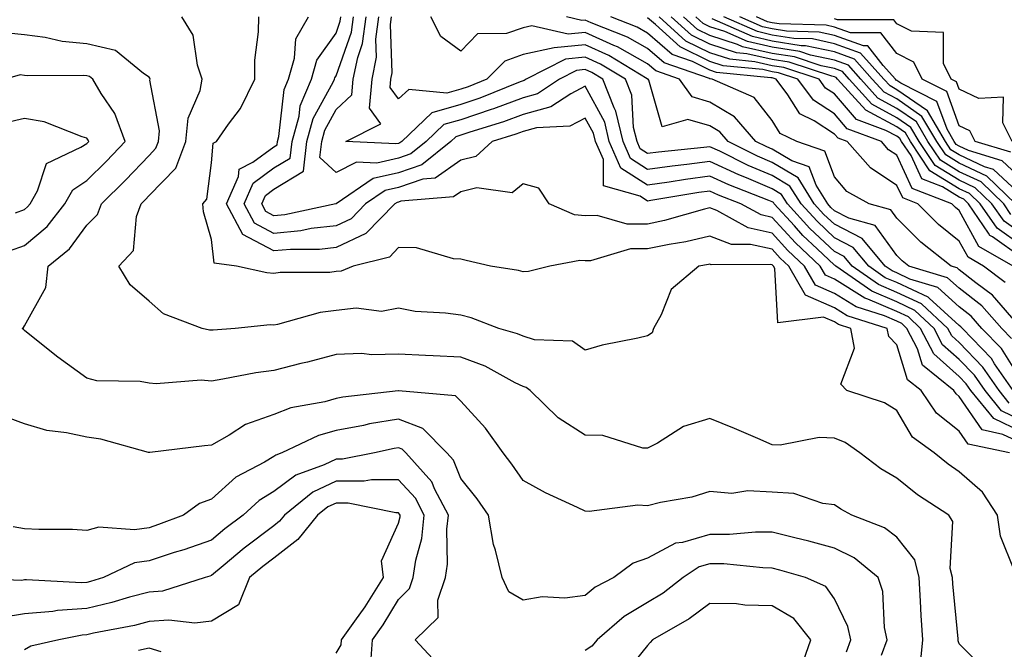
# Model space of a CAD drawing. Units: inches. Extents: x 1037123 to 1039763, y 7223978 to 7226618.
# Drawn here: x 1037667 to 1037825, y 7224800 to 7224901 of the extents above; entities that cross this region are included whole.
import ezdxf

# ---------------------------------------------------------------- set-up
doc = ezdxf.new("R2010")
doc.units = ezdxf.units.IN
doc.header["$MEASUREMENT"] = 0
doc.layers.add('Contour_10377223', color=7, linetype='Continuous', true_color=0x8e85d1)

msp = doc.modelspace()

# ---------------------------------------------------------------- linework, layer by layer
at = {"layer": 'Contour_10377223'}
for points in [[(1037826.84, 7224813.13, 2805), (1037824.67, 7224818.54, 2805), (1037824.2, 7224821.92, 2805), (1037821.78, 7224825.65, 2805), (1037818.05, 7224828.89, 2805), (1037816.25, 7224830.12, 2805), (1037814.05, 7224831.92, 2805), (1037810.57, 7224834.44, 2805), (1037808.05, 7224838.72, 2805), (1037806.08, 7224839.95, 2805), (1037800, 7224841.92, 2805), (1037799.07, 7224842.94, 2805), (1037801.23, 7224848.74, 2805), (1037800.67, 7224851.92, 2805), (1037798.67, 7224852.55, 2805), (1037798.05, 7224852.94, 2805), (1037796.27, 7224853.7, 2805), (1037788.95, 7224852.82, 2805), (1037788.46, 7224861.51, 2805), (1037788.23, 7224861.92, 2805), (1037788.13, 7224862, 2805), (1037788.05, 7224862.1, 2805), (1037787.82, 7224862.15, 2805), (1037778.26, 7224862.13, 2805), (1037778.05, 7224862.21, 2805), (1037777.82, 7224862.15, 2805), (1037776.29, 7224861.92, 2805), (1037771.84, 7224858.13, 2805), (1037770.22, 7224854.09, 2805), (1037769.01, 7224851.92, 2805), (1037768.75, 7224851.22, 2805), (1037768.05, 7224850.73, 2805), (1037766.47, 7224850.34, 2805), (1037760.75, 7224849.22, 2805), (1037758.05, 7224848.44, 2805), (1037756, 7224849.87, 2805), (1037749.87, 7224850.1, 2805), (1037748.05, 7224850.67, 2805), (1037747.19, 7224851.06, 2805), (1037744.16, 7224851.92, 2805), (1037739.75, 7224853.62, 2805), (1037738.05, 7224854.03, 2805), (1037735.59, 7224854.38, 2805), (1037730.76, 7224854.63, 2805), (1037728.05, 7224855.16, 2805), (1037725.34, 7224854.63, 2805), (1037721.27, 7224855.14, 2805), (1037718.05, 7224854.77, 2805), (1037715.51, 7224854.46, 2805), (1037708.67, 7224852.55, 2805), (1037708.05, 7224852.45, 2805), (1037707.48, 7224852.49, 2805), (1037701.86, 7224851.92, 2805), (1037698.32, 7224851.65, 2805), (1037698.05, 7224851.61, 2805), (1037697.76, 7224851.63, 2805), (1037696.55, 7224851.92, 2805), (1037690.37, 7224854.24, 2805), (1037688.05, 7224856.26, 2805), (1037685.02, 7224858.89, 2805), (1037683.17, 7224861.92, 2805), (1037685.57, 7224864.4, 2805), (1037686.02, 7224869.89, 2805), (1037686.76, 7224871.92, 2805), (1037687.42, 7224872.55, 2805), (1037688.05, 7224873.23, 2805), (1037692.33, 7224877.64, 2805), (1037693.95, 7224881.92, 2805), (1037694.3, 7224885.67, 2805), (1037696.23, 7224890.1, 2805), (1037696.57, 7224891.92, 2805), (1037695.8, 7224894.17, 2805), (1037695.1, 7224898.97, 2805), (1037693.32, 7224901.92, 2805)], [(1037826.12, 7224831.92, 2804), (1037819.46, 7224833.33, 2804), (1037818.05, 7224835.4, 2804), (1037814.42, 7224838.29, 2804), (1037811.92, 7224841.92, 2804), (1037809.77, 7224843.64, 2804), (1037808.05, 7224849.26, 2804), (1037806.74, 7224850.61, 2804), (1037806.51, 7224851.92, 2804), (1037800.08, 7224853.95, 2804), (1037798.05, 7224855.22, 2804), (1037793.36, 7224857.23, 2804), (1037790.73, 7224861.92, 2804), (1037789.34, 7224863.21, 2804), (1037788.05, 7224864.65, 2804), (1037784.57, 7224865.4, 2804), (1037781.53, 7224865.4, 2804), (1037778.05, 7224866.72, 2804), (1037774.16, 7224865.81, 2804), (1037771.53, 7224865.4, 2804), (1037768.05, 7224864.67, 2804), (1037765.3, 7224864.67, 2804), (1037758.87, 7224862.74, 2804), (1037758.05, 7224862.74, 2804), (1037757.15, 7224862.82, 2804), (1037752.37, 7224861.92, 2804), (1037748.91, 7224861.06, 2804), (1037748.05, 7224861, 2804), (1037747.35, 7224861.22, 2804), (1037742.84, 7224861.92, 2804), (1037738.95, 7224862.82, 2804), (1037738.05, 7224863.05, 2804), (1037736.9, 7224863.07, 2804), (1037730.98, 7224864.85, 2804), (1037728.05, 7224864.89, 2804), (1037726.6, 7224863.37, 2804), (1037720.82, 7224861.92, 2804), (1037718.85, 7224861.12, 2804), (1037718.05, 7224861.02, 2804), (1037717.03, 7224860.9, 2804), (1037709.07, 7224860.9, 2804), (1037708.05, 7224860.73, 2804), (1037706.94, 7224860.81, 2804), (1037702.05, 7224861.92, 2804), (1037698.5, 7224862.37, 2804), (1037698.05, 7224866.18, 2804), (1037696.76, 7224870.63, 2804), (1037696.66, 7224871.92, 2804), (1037697.33, 7224872.64, 2804), (1037698.05, 7224878.5, 2804), (1037698.32, 7224881.65, 2804), (1037698.87, 7224881.92, 2804), (1037700.8, 7224884.67, 2804), (1037702.74, 7224887.23, 2804), (1037705.02, 7224891.92, 2804), (1037705.02, 7224894.95, 2804), (1037705.63, 7224899.5, 2804), (1037705.65, 7224901.92, 2804)], [(1037828.05, 7224833.48, 2803), (1037825.06, 7224834.91, 2803), (1037821.74, 7224835.61, 2803), (1037818.05, 7224841, 2803), (1037817.54, 7224841.41, 2803), (1037817.19, 7224841.92, 2803), (1037812.13, 7224846, 2803), (1037811.33, 7224848.64, 2803), (1037809.65, 7224851.92, 2803), (1037808.83, 7224852.7, 2803), (1037808.05, 7224853.05, 2803), (1037806.06, 7224853.91, 2803), (1037801.49, 7224855.36, 2803), (1037798.05, 7224857.51, 2803), (1037794.96, 7224858.83, 2803), (1037793.23, 7224861.92, 2803), (1037790.55, 7224864.42, 2803), (1037788.05, 7224867.19, 2803), (1037784.16, 7224868.03, 2803), (1037779.14, 7224870.83, 2803), (1037778.05, 7224871.26, 2803), (1037777.17, 7224871.04, 2803), (1037770.76, 7224869.21, 2803), (1037768.05, 7224868.64, 2803), (1037764.75, 7224868.62, 2803), (1037759.96, 7224870.01, 2803), (1037758.05, 7224869.99, 2803), (1037756.29, 7224870.16, 2803), (1037752.25, 7224871.92, 2803), (1037750.57, 7224874.44, 2803), (1037748.05, 7224875.1, 2803), (1037746.29, 7224873.68, 2803), (1037740.63, 7224874.5, 2803), (1037738.05, 7224873.85, 2803), (1037736.92, 7224873.05, 2803), (1037728.46, 7224872.33, 2803), (1037728.05, 7224872.19, 2803), (1037727.84, 7224872.13, 2803), (1037727.5, 7224871.92, 2803), (1037722.85, 7224867.12, 2803), (1037718.05, 7224864.91, 2803), (1037715.37, 7224864.6, 2803), (1037710.73, 7224864.6, 2803), (1037708.05, 7224864.34, 2803), (1037703.11, 7224866.98, 2803), (1037700.49, 7224871.92, 2803), (1037702.42, 7224876.3, 2803), (1037702.52, 7224877.45, 2803), (1037704.71, 7224878.58, 2803), (1037708.05, 7224881.08, 2803), (1037708.58, 7224881.39, 2803), (1037708.64, 7224881.92, 2803), (1037708.85, 7224882.72, 2803), (1037709.71, 7224890.26, 2803), (1037710.41, 7224891.92, 2803), (1037711.39, 7224895.26, 2803), (1037711.6, 7224898.37, 2803), (1037713.62, 7224901.92, 2803)], [(1037828.05, 7224835.32, 2802), (1037823.58, 7224837.45, 2802), (1037819.92, 7224841.92, 2802), (1037819.16, 7224843.03, 2802), (1037818.05, 7224844.19, 2802), (1037813.95, 7224847.82, 2802), (1037811.84, 7224851.92, 2802), (1037809.89, 7224853.76, 2802), (1037808.05, 7224854.62, 2802), (1037803.36, 7224856.61, 2802), (1037802.89, 7224856.76, 2802), (1037798.05, 7224859.79, 2802), (1037796.57, 7224860.44, 2802), (1037795.73, 7224861.92, 2802), (1037791.76, 7224865.63, 2802), (1037788.05, 7224869.73, 2802), (1037786.25, 7224870.12, 2802), (1037783.03, 7224871.92, 2802), (1037779.44, 7224873.31, 2802), (1037778.05, 7224873.95, 2802), (1037776.25, 7224873.72, 2802), (1037768.56, 7224872.43, 2802), (1037768.05, 7224872.35, 2802), (1037766.84, 7224873.13, 2802), (1037760.94, 7224874.81, 2802), (1037760.94, 7224879.03, 2802), (1037759.67, 7224881.92, 2802), (1037759.36, 7224883.23, 2802), (1037758.05, 7224885.65, 2802), (1037755.59, 7224884.38, 2802), (1037750.24, 7224884.11, 2802), (1037748.05, 7224883.5, 2802), (1037746.9, 7224883.07, 2802), (1037743.11, 7224881.92, 2802), (1037740.47, 7224879.5, 2802), (1037738.05, 7224878.89, 2802), (1037733.97, 7224876, 2802), (1037731.98, 7224875.85, 2802), (1037728.05, 7224874.54, 2802), (1037725.92, 7224874.05, 2802), (1037722.8, 7224871.92, 2802), (1037720.45, 7224869.52, 2802), (1037718.05, 7224868.4, 2802), (1037714.07, 7224867.94, 2802), (1037712.39, 7224867.58, 2802), (1037708.05, 7224867.17, 2802), (1037704.94, 7224868.81, 2802), (1037703.3, 7224871.92, 2802), (1037704.77, 7224875.2, 2802), (1037708.05, 7224877.66, 2802), (1037710.71, 7224879.26, 2802), (1037711, 7224881.92, 2802), (1037712.11, 7224885.98, 2802), (1037712.31, 7224887.66, 2802), (1037714.09, 7224891.92, 2802), (1037714.98, 7224894.99, 2802), (1037718.05, 7224899.32, 2802), (1037718.73, 7224901.24, 2802), (1037718.81, 7224901.92, 2802)], [(1037828.05, 7224837.15, 2801), (1037824.83, 7224838.7, 2801), (1037822.19, 7224841.92, 2801), (1037820.51, 7224844.38, 2801), (1037818.05, 7224846.92, 2801), (1037815.39, 7224849.26, 2801), (1037814.03, 7224851.92, 2801), (1037810.94, 7224854.81, 2801), (1037808.05, 7224856.16, 2801), (1037804.01, 7224857.88, 2801), (1037798.25, 7224861.92, 2801), (1037798.15, 7224862.02, 2801), (1037798.05, 7224862.08, 2801), (1037795.28, 7224864.69, 2801), (1037792.97, 7224866.84, 2801), (1037791.62, 7224868.35, 2801), (1037788.36, 7224871.92, 2801), (1037788.25, 7224872.12, 2801), (1037788.05, 7224872.23, 2801), (1037787.52, 7224872.45, 2801), (1037781.06, 7224874.93, 2801), (1037778.05, 7224876.33, 2801), (1037774.14, 7224875.83, 2801), (1037771.51, 7224875.38, 2801), (1037768.05, 7224874.89, 2801), (1037763.77, 7224877.64, 2801), (1037761.9, 7224881.92, 2801), (1037761.16, 7224885.03, 2801), (1037758.05, 7224890.79, 2801), (1037755.71, 7224889.58, 2801), (1037752.52, 7224887.45, 2801), (1037748.05, 7224886.22, 2801), (1037744.91, 7224885.06, 2801), (1037739.53, 7224883.4, 2801), (1037738.05, 7224882.92, 2801), (1037737.29, 7224882.68, 2801), (1037736.47, 7224881.92, 2801), (1037731.82, 7224878.15, 2801), (1037728.05, 7224876.9, 2801), (1037724.01, 7224875.96, 2801), (1037718.09, 7224871.92, 2801), (1037718.07, 7224871.9, 2801), (1037718.05, 7224871.9, 2801), (1037718.01, 7224871.88, 2801), (1037709.81, 7224870.16, 2801), (1037708.05, 7224869.99, 2801), (1037706.8, 7224870.67, 2801), (1037706.14, 7224871.92, 2801), (1037706.72, 7224873.25, 2801), (1037708.05, 7224874.24, 2801), (1037712.84, 7224877.13, 2801), (1037713.38, 7224881.92, 2801), (1037714.38, 7224885.59, 2801), (1037717.56, 7224891.43, 2801), (1037717.78, 7224891.92, 2801), (1037717.84, 7224892.13, 2801), (1037718.05, 7224892.45, 2801), (1037720.53, 7224899.44, 2801), (1037720.86, 7224901.92, 2801)], [(1037826.06, 7224839.93, 2800), (1037824.44, 7224841.92, 2800), (1037821.84, 7224845.71, 2800), (1037818.05, 7224849.63, 2800), (1037816.84, 7224850.71, 2800), (1037816.21, 7224851.92, 2800), (1037812, 7224855.87, 2800), (1037808.05, 7224857.7, 2800), (1037805.1, 7224858.97, 2800), (1037800.88, 7224861.92, 2800), (1037799.59, 7224863.46, 2800), (1037798.05, 7224864.26, 2800), (1037794.1, 7224867.97, 2800), (1037790.51, 7224871.92, 2800), (1037789.55, 7224873.42, 2800), (1037788.05, 7224874.34, 2800), (1037783.91, 7224876.06, 2800), (1037782.68, 7224876.55, 2800), (1037778.05, 7224878.72, 2800), (1037774.36, 7224878.23, 2800), (1037772, 7224877.97, 2800), (1037768.05, 7224877.43, 2800), (1037765.32, 7224879.19, 2800), (1037764.12, 7224881.92, 2800), (1037762.93, 7224886.8, 2800), (1037762.68, 7224887.29, 2800), (1037760.86, 7224891.92, 2800), (1037759.1, 7224892.97, 2800), (1037758.05, 7224893.46, 2800), (1037756.64, 7224893.33, 2800), (1037753.89, 7224891.92, 2800), (1037750.39, 7224889.58, 2800), (1037748.05, 7224888.93, 2800), (1037743.3, 7224887.17, 2800), (1037742.95, 7224887.02, 2800), (1037738.05, 7224885.38, 2800), (1037735.35, 7224884.62, 2800), (1037732.52, 7224881.92, 2800), (1037730.06, 7224879.91, 2800), (1037728.05, 7224879.24, 2800), (1037724.57, 7224878.44, 2800), (1037721.35, 7224878.62, 2800), (1037718.05, 7224876.96, 2800), (1037715.45, 7224879.32, 2800), (1037715.75, 7224881.92, 2800), (1037716.23, 7224883.74, 2800), (1037718.05, 7224887.06, 2800), (1037720.59, 7224889.38, 2800), (1037720.82, 7224891.92, 2800), (1037721.53, 7224895.4, 2800), (1037722.31, 7224897.66, 2800), (1037722.89, 7224901.92, 2800)], [(1037826.68, 7224841.92, 2799), (1037823.73, 7224846.24, 2799), (1037823.21, 7224847.08, 2799), (1037818.56, 7224851.92, 2799), (1037818.32, 7224852.19, 2799), (1037818.05, 7224852.39, 2799), (1037813.21, 7224856.76, 2799), (1037813.05, 7224856.92, 2799), (1037808.05, 7224859.26, 2799), (1037806.17, 7224860.05, 2799), (1037803.52, 7224861.92, 2799), (1037801.04, 7224864.91, 2799), (1037798.05, 7224866.43, 2799), (1037795.24, 7224869.11, 2799), (1037792.66, 7224871.92, 2799), (1037790.88, 7224874.75, 2799), (1037788.05, 7224876.45, 2799), (1037784.18, 7224878.05, 2799), (1037779.61, 7224880.36, 2799), (1037778.05, 7224881.08, 2799), (1037777.09, 7224880.96, 2799), (1037769.77, 7224880.2, 2799), (1037768.05, 7224879.97, 2799), (1037766.86, 7224880.73, 2799), (1037766.35, 7224881.92, 2799), (1037765.8, 7224884.17, 2799), (1037765.49, 7224889.36, 2799), (1037764.48, 7224891.92, 2799), (1037760.47, 7224894.34, 2799), (1037758.05, 7224895.46, 2799), (1037754.85, 7224895.12, 2799), (1037748.58, 7224891.92, 2799), (1037748.26, 7224891.71, 2799), (1037748.05, 7224891.65, 2799), (1037747.62, 7224891.49, 2799), (1037741.1, 7224888.87, 2799), (1037738.05, 7224887.84, 2799), (1037733.44, 7224886.53, 2799), (1037728.58, 7224881.92, 2799), (1037728.28, 7224881.69, 2799), (1037728.05, 7224881.61, 2799), (1037727.64, 7224881.51, 2799), (1037719.63, 7224881.92, 2799), (1037725.22, 7224884.75, 2799), (1037723.4, 7224887.27, 2799), (1037723.83, 7224891.92, 2799), (1037724.53, 7224895.44, 2799), (1037724.44, 7224898.31, 2799), (1037724.92, 7224901.92, 2799)], [(1037828.05, 7224843.56, 2798), (1037824.81, 7224848.68, 2798), (1037821.7, 7224851.92, 2798), (1037819.98, 7224853.85, 2798), (1037818.05, 7224855.38, 2798), (1037814.61, 7224858.48, 2798), (1037810.14, 7224859.83, 2798), (1037808.05, 7224860.81, 2798), (1037807.27, 7224861.14, 2798), (1037806.16, 7224861.92, 2798), (1037802.48, 7224866.35, 2798), (1037798.05, 7224868.62, 2798), (1037796.35, 7224870.22, 2798), (1037794.79, 7224871.92, 2798), (1037792.19, 7224876.06, 2798), (1037788.05, 7224878.56, 2798), (1037785.69, 7224879.56, 2798), (1037780.96, 7224881.92, 2798), (1037779.61, 7224883.48, 2798), (1037778.05, 7224884.4, 2798), (1037774.51, 7224885.46, 2798), (1037770.37, 7224884.24, 2798), (1037768.23, 7224891.74, 2798), (1037768.11, 7224891.92, 2798), (1037768.07, 7224891.94, 2798), (1037768.05, 7224891.94, 2798), (1037767.99, 7224891.98, 2798), (1037761.84, 7224895.71, 2798), (1037758.05, 7224897.43, 2798), (1037753.07, 7224896.94, 2798), (1037753.03, 7224896.94, 2798), (1037748.05, 7224895.85, 2798), (1037745.14, 7224894.83, 2798), (1037742.25, 7224891.92, 2798), (1037739.26, 7224890.71, 2798), (1037738.05, 7224890.3, 2798), (1037735.8, 7224889.67, 2798), (1037729.71, 7224890.26, 2798), (1037728.05, 7224888.76, 2798), (1037726.72, 7224890.59, 2798), (1037726.84, 7224891.92, 2798), (1037727.05, 7224892.92, 2798), (1037726.8, 7224900.67, 2798), (1037726.96, 7224901.92, 2798)], [(1037826.43, 7224850.3, 2797), (1037824.87, 7224851.92, 2797), (1037821.66, 7224855.53, 2797), (1037818.05, 7224858.37, 2797), (1037816.17, 7224860.05, 2797), (1037809.96, 7224861.92, 2797), (1037808.89, 7224862.76, 2797), (1037808.05, 7224863.6, 2797), (1037804.57, 7224868.44, 2797), (1037800.34, 7224869.63, 2797), (1037798.05, 7224870.79, 2797), (1037797.46, 7224871.33, 2797), (1037796.94, 7224871.92, 2797), (1037795.08, 7224874.89, 2797), (1037793.95, 7224877.82, 2797), (1037791.17, 7224878.8, 2797), (1037788.05, 7224880.69, 2797), (1037787.17, 7224881.04, 2797), (1037785.43, 7224881.92, 2797), (1037782.01, 7224885.88, 2797), (1037778.05, 7224888.23, 2797), (1037775.2, 7224889.07, 2797), (1037773.15, 7224891.92, 2797), (1037769.38, 7224893.25, 2797), (1037768.05, 7224894.4, 2797), (1037763.23, 7224897.1, 2797), (1037762.64, 7224897.33, 2797), (1037758.05, 7224899.42, 2797), (1037755.28, 7224899.15, 2797), (1037749.48, 7224900.49, 2797), (1037748.05, 7224900.18, 2797), (1037745.39, 7224899.26, 2797), (1037740.76, 7224899.21, 2797), (1037738.05, 7224896.39, 2797), (1037734.89, 7224898.76, 2797), (1037733.26, 7224901.92, 2797)], [(1037827.89, 7224852.08, 2796), (1037823.4, 7224857.27, 2796), (1037820.73, 7224859.24, 2796), (1037818.05, 7224861.33, 2796), (1037817.74, 7224861.61, 2796), (1037816.74, 7224861.92, 2796), (1037811.9, 7224865.77, 2796), (1037808.05, 7224869.6, 2796), (1037807.07, 7224870.94, 2796), (1037803.58, 7224871.92, 2796), (1037800.02, 7224873.89, 2796), (1037798.05, 7224876.26, 2796), (1037796.47, 7224880.34, 2796), (1037792.01, 7224881.92, 2796), (1037789.34, 7224883.21, 2796), (1037788.05, 7224885.3, 2796), (1037785.12, 7224888.99, 2796), (1037778.42, 7224891.92, 2796), (1037778.09, 7224891.96, 2796), (1037778.05, 7224891.96, 2796), (1037777.97, 7224892, 2796), (1037770.69, 7224894.56, 2796), (1037768.05, 7224896.84, 2796), (1037764.81, 7224898.68, 2796), (1037758.99, 7224900.98, 2796), (1037758.05, 7224901.41, 2796), (1037757.48, 7224901.35, 2796), (1037755.02, 7224901.92, 2796)], [(1037825.43, 7224859.3, 2795), (1037821.92, 7224861.92, 2795), (1037819.46, 7224863.33, 2795), (1037818.05, 7224865.9, 2795), (1037814.73, 7224868.6, 2795), (1037811.39, 7224871.92, 2795), (1037808.99, 7224872.86, 2795), (1037808.05, 7224874.87, 2795), (1037803.79, 7224877.66, 2795), (1037800.08, 7224881.92, 2795), (1037798.6, 7224882.47, 2795), (1037798.05, 7224883.11, 2795), (1037794.75, 7224885.22, 2795), (1037792.46, 7224886.33, 2795), (1037790.55, 7224889.42, 2795), (1037788.69, 7224891.92, 2795), (1037788.21, 7224892.08, 2795), (1037788.05, 7224892.12, 2795), (1037787.82, 7224892.15, 2795), (1037779.12, 7224892.99, 2795), (1037778.05, 7224893.35, 2795), (1037775.24, 7224894.73, 2795), (1037772, 7224895.87, 2795), (1037768.05, 7224899.3, 2795), (1037766.37, 7224900.24, 2795), (1037762.13, 7224901.92, 2795)], [(1037826.72, 7224861.92, 2794), (1037821.21, 7224865.08, 2794), (1037818.05, 7224870.85, 2794), (1037817.46, 7224871.33, 2794), (1037816.86, 7224871.92, 2794), (1037810.51, 7224874.38, 2794), (1037808.05, 7224879.71, 2794), (1037806.72, 7224880.59, 2794), (1037805.57, 7224881.92, 2794), (1037800.08, 7224883.95, 2794), (1037798.05, 7224886.33, 2794), (1037794.65, 7224888.52, 2794), (1037792.13, 7224891.92, 2794), (1037789.07, 7224892.94, 2794), (1037788.05, 7224893.09, 2794), (1037786.53, 7224893.44, 2794), (1037780.18, 7224894.05, 2794), (1037778.05, 7224894.75, 2794), (1037773.25, 7224897.12, 2794), (1037769.3, 7224900.67, 2794), (1037768.05, 7224901.74, 2794)], [(1037828.05, 7224863.31, 2793), (1037823.38, 7224866.59, 2793), (1037822.97, 7224866.84, 2793), (1037822.76, 7224867.21, 2793), (1037819.53, 7224871.92, 2793), (1037818.77, 7224872.64, 2793), (1037818.05, 7224872.97, 2793), (1037815.34, 7224874.63, 2793), (1037812.03, 7224875.9, 2793), (1037810.32, 7224879.65, 2793), (1037808.81, 7224881.92, 2793), (1037808.54, 7224882.41, 2793), (1037808.05, 7224882.74, 2793), (1037806.27, 7224883.7, 2793), (1037801.59, 7224885.46, 2793), (1037798.05, 7224889.56, 2793), (1037796.6, 7224890.47, 2793), (1037795.55, 7224891.92, 2793), (1037789.91, 7224893.78, 2793), (1037788.05, 7224894.07, 2793), (1037785.26, 7224894.71, 2793), (1037781.23, 7224895.1, 2793), (1037778.05, 7224896.14, 2793), (1037774.16, 7224898.03, 2793), (1037769.89, 7224901.92, 2793)], [(1037828.05, 7224865.22, 2792), (1037824.12, 7224867.99, 2792), (1037821.41, 7224871.92, 2792), (1037819.69, 7224873.56, 2792), (1037818.05, 7224874.34, 2792), (1037813.34, 7224877.21, 2792), (1037810.22, 7224881.92, 2792), (1037809.42, 7224883.29, 2792), (1037808.05, 7224884.24, 2792), (1037803.07, 7224886.94, 2792), (1037798.54, 7224891.92, 2792), (1037798.3, 7224892.17, 2792), (1037798.05, 7224892.27, 2792), (1037797.6, 7224892.37, 2792), (1037790.76, 7224894.63, 2792), (1037788.05, 7224895.06, 2792), (1037783.99, 7224895.98, 2792), (1037782.29, 7224896.16, 2792), (1037778.05, 7224897.53, 2792), (1037775.1, 7224898.97, 2792), (1037771.84, 7224901.92, 2792)], [(1037828.05, 7224867.12, 2791), (1037825.24, 7224869.11, 2791), (1037823.3, 7224871.92, 2791), (1037820.61, 7224874.48, 2791), (1037818.05, 7224875.71, 2791), (1037814.18, 7224878.05, 2791), (1037811.62, 7224881.92, 2791), (1037810.3, 7224884.17, 2791), (1037808.05, 7224885.73, 2791), (1037804.03, 7224887.9, 2791), (1037800.39, 7224891.92, 2791), (1037799.3, 7224893.17, 2791), (1037798.05, 7224893.62, 2791), (1037795.9, 7224894.07, 2791), (1037791.62, 7224895.49, 2791), (1037788.05, 7224896.04, 2791), (1037783.26, 7224897.13, 2791), (1037782.48, 7224897.49, 2791), (1037778.05, 7224898.91, 2791), (1037776.04, 7224899.91, 2791), (1037773.81, 7224901.92, 2791)], [(1037826.35, 7224870.22, 2790), (1037825.2, 7224871.92, 2790), (1037821.55, 7224875.42, 2790), (1037818.05, 7224877.06, 2790), (1037815.02, 7224878.89, 2790), (1037813.03, 7224881.92, 2790), (1037811.19, 7224885.06, 2790), (1037808.05, 7224887.23, 2790), (1037805, 7224888.87, 2790), (1037802.25, 7224891.92, 2790), (1037800.28, 7224894.15, 2790), (1037798.05, 7224894.95, 2790), (1037794.2, 7224895.77, 2790), (1037792.46, 7224896.33, 2790), (1037788.05, 7224897.04, 2790), (1037784.07, 7224897.94, 2790), (1037780.43, 7224899.54, 2790), (1037778.05, 7224900.3, 2790), (1037776.98, 7224900.85, 2790), (1037775.76, 7224901.92, 2790)], [(1037828.05, 7224873.23, 2788), (1037823.56, 7224877.43, 2788), (1037822.11, 7224877.86, 2788), (1037818.05, 7224879.77, 2788), (1037816.72, 7224880.59, 2788), (1037815.84, 7224881.92, 2788), (1037812.95, 7224886.82, 2788), (1037808.05, 7224890.22, 2788), (1037806.96, 7224890.83, 2788), (1037805.96, 7224891.92, 2788), (1037802.23, 7224896.1, 2788), (1037798.05, 7224897.6, 2788), (1037794.5, 7224898.37, 2788), (1037791.51, 7224898.46, 2788), (1037788.05, 7224898.99, 2788), (1037785.67, 7224899.54, 2788), (1037780.26, 7224901.92, 2788)], [(1037828.05, 7224875.9, 2787), (1037824.94, 7224878.81, 2787), (1037819.53, 7224880.44, 2787), (1037818.05, 7224881.14, 2787), (1037817.56, 7224881.43, 2787), (1037817.25, 7224881.92, 2787), (1037816.1, 7224883.87, 2787), (1037814.46, 7224888.33, 2787), (1037808.69, 7224891.28, 2787), (1037808.05, 7224891.72, 2787), (1037807.91, 7224891.78, 2787), (1037807.82, 7224891.92, 2787), (1037805.86, 7224894.11, 2787), (1037803.4, 7224897.27, 2787), (1037802.7, 7224897.27, 2787), (1037798.05, 7224898.95, 2787), (1037795.59, 7224899.46, 2787), (1037790.35, 7224899.62, 2787), (1037788.05, 7224899.99, 2787), (1037786.47, 7224900.34, 2787), (1037782.87, 7224901.92, 2787)], [(1037826.31, 7224880.18, 2786), (1037820.59, 7224881.92, 2786), (1037819.75, 7224883.62, 2786), (1037818.05, 7224884.42, 2786), (1037816.04, 7224889.91, 2786), (1037812.09, 7224891.92, 2786), (1037810.76, 7224894.63, 2786), (1037808.05, 7224896.04, 2786), (1037805.47, 7224899.34, 2786), (1037800.61, 7224899.36, 2786), (1037798.05, 7224900.28, 2786), (1037796.7, 7224900.57, 2786), (1037789.18, 7224900.79, 2786), (1037788.05, 7224900.96, 2786), (1037787.27, 7224901.14, 2786), (1037785.51, 7224901.92, 2786)], [(1037826.57, 7224881.92, 2785), (1037825.06, 7224884.91, 2785), (1037825.16, 7224889.03, 2785), (1037821.17, 7224888.8, 2785), (1037818.05, 7224890.3, 2785), (1037817.62, 7224891.49, 2785), (1037816.76, 7224891.92, 2785), (1037815.53, 7224894.44, 2785), (1037815.55, 7224899.42, 2785), (1037810.37, 7224899.6, 2785), (1037808.05, 7224900.79, 2785), (1037807.56, 7224901.43, 2785), (1037798.54, 7224901.43, 2785), (1037798.05, 7224901.61, 2785)], [(1037827.09, 7224871.92, 2789), (1037822.46, 7224876.33, 2789), (1037818.05, 7224878.42, 2789), (1037815.88, 7224879.75, 2789), (1037814.44, 7224881.92, 2789), (1037812.07, 7224885.94, 2789), (1037808.05, 7224888.74, 2789), (1037805.98, 7224889.85, 2789), (1037804.1, 7224891.92, 2789), (1037801.25, 7224895.12, 2789), (1037798.05, 7224896.28, 2789), (1037793.4, 7224897.27, 2789), (1037792.68, 7224897.29, 2789), (1037788.05, 7224898.01, 2789), (1037784.87, 7224898.74, 2789), (1037778.38, 7224901.59, 2789)], [(1037822.72, 7224796.59, 2806), (1037818.05, 7224801.26, 2806), (1037817.89, 7224801.76, 2806), (1037817.89, 7224802.08, 2806), (1037817.03, 7224810.9, 2806), (1037816.98, 7224811.92, 2806), (1037816.59, 7224813.38, 2806), (1037817.03, 7224820.9, 2806), (1037816.39, 7224821.92, 2806), (1037811.35, 7224825.22, 2806), (1037808.05, 7224827.88, 2806), (1037805.49, 7224829.36, 2806), (1037802.11, 7224831.92, 2806), (1037799.73, 7224833.6, 2806), (1037798.05, 7224834.32, 2806), (1037795.57, 7224834.4, 2806), (1037789.32, 7224833.19, 2806), (1037788.05, 7224833.25, 2806), (1037785.75, 7224834.22, 2806), (1037782, 7224835.87, 2806), (1037778.05, 7224837.45, 2806), (1037773.81, 7224836.16, 2806), (1037769.61, 7224833.48, 2806), (1037768.05, 7224832.68, 2806), (1037767.27, 7224832.7, 2806), (1037760.86, 7224834.73, 2806), (1037758.05, 7224834.75, 2806), (1037753.69, 7224837.56, 2806), (1037749.18, 7224841.92, 2806), (1037748.56, 7224842.43, 2806), (1037748.05, 7224842.58, 2806), (1037746.78, 7224843.19, 2806), (1037741.96, 7224845.83, 2806), (1037738.05, 7224847.27, 2806), (1037733.64, 7224847.51, 2806), (1037732.41, 7224847.56, 2806), (1037728.05, 7224847.8, 2806), (1037723.81, 7224847.68, 2806), (1037722.11, 7224847.86, 2806), (1037718.05, 7224847.72, 2806), (1037713.48, 7224846.49, 2806), (1037712.39, 7224846.26, 2806), (1037708.05, 7224845.16, 2806), (1037705.18, 7224844.79, 2806), (1037699.87, 7224843.74, 2806), (1037698.05, 7224843.46, 2806), (1037696.39, 7224843.58, 2806), (1037689.16, 7224843.03, 2806), (1037688.05, 7224843.13, 2806), (1037686.59, 7224843.38, 2806), (1037679.65, 7224843.52, 2806), (1037678.05, 7224843.93, 2806), (1037673.4, 7224847.27, 2806), (1037669.71, 7224850.26, 2806), (1037668.05, 7224851.59, 2806), (1037667.87, 7224851.74, 2806), (1037667.68, 7224851.92, 2806), (1037667.89, 7224852.08, 2806), (1037668.05, 7224852.33, 2806), (1037671.49, 7224858.48, 2806), (1037671.84, 7224861.92, 2806), (1037675.3, 7224864.67, 2806), (1037678.05, 7224868.46, 2806), (1037679.77, 7224870.2, 2806), (1037680.39, 7224871.92, 2806), (1037684.28, 7224875.69, 2806), (1037688.05, 7224879.69, 2806), (1037689.14, 7224880.83, 2806), (1037689.57, 7224881.92, 2806), (1037689.73, 7224883.6, 2806), (1037688.19, 7224891.78, 2806), (1037688.23, 7224891.92, 2806), (1037688.19, 7224892.06, 2806), (1037688.05, 7224892.23, 2806), (1037687.15, 7224892.82, 2806), (1037682.66, 7224896.53, 2806), (1037678.05, 7224897.56, 2806), (1037674.1, 7224897.97, 2806), (1037671.37, 7224898.6, 2806), (1037668.05, 7224899.01, 2806), (1037665.43, 7224899.3, 2806)], [(1037665.63, 7224864.34, 2807), (1037668.05, 7224865.24, 2807), (1037671.68, 7224868.29, 2807), (1037674.51, 7224871.92, 2807), (1037675.8, 7224874.17, 2807), (1037678.05, 7224875.67, 2807), (1037681.21, 7224878.76, 2807), (1037684.22, 7224881.92, 2807), (1037682.54, 7224886.41, 2807), (1037680.37, 7224889.6, 2807), (1037679.01, 7224891.92, 2807), (1037678.48, 7224892.35, 2807), (1037678.05, 7224892.45, 2807), (1037677.46, 7224892.51, 2807), (1037668.6, 7224892.47, 2807), (1037668.05, 7224892.53, 2807), (1037667.37, 7224892.6, 2807), (1037664.94, 7224891.92, 2807)], [(1037666.59, 7224870.46, 2808), (1037668.05, 7224871, 2808), (1037668.56, 7224871.41, 2808), (1037668.95, 7224871.92, 2808), (1037670.14, 7224874.01, 2808), (1037671.57, 7224878.4, 2808), (1037677.11, 7224880.98, 2808), (1037678.05, 7224881.61, 2808), (1037678.36, 7224881.92, 2808), (1037678.26, 7224882.13, 2808), (1037678.05, 7224882.47, 2808), (1037677.33, 7224882.64, 2808), (1037671.21, 7224885.08, 2808), (1037668.05, 7224885.61, 2808), (1037665.04, 7224884.93, 2808)], [(1037811.84, 7224798.13, 2807), (1037812.21, 7224801.92, 2807), (1037811.94, 7224805.81, 2807), (1037811.86, 7224808.11, 2807), (1037811.62, 7224811.92, 2807), (1037810.9, 7224814.77, 2807), (1037808.05, 7224818.4, 2807), (1037806.06, 7224819.93, 2807), (1037800.84, 7224821.92, 2807), (1037799.03, 7224822.9, 2807), (1037798.05, 7224823.6, 2807), (1037796.16, 7224823.81, 2807), (1037791.53, 7224825.4, 2807), (1037788.05, 7224825.63, 2807), (1037784.12, 7224825.85, 2807), (1037781.57, 7224825.44, 2807), (1037778.05, 7224825.73, 2807), (1037775.16, 7224824.81, 2807), (1037770.1, 7224823.97, 2807), (1037768.05, 7224823.46, 2807), (1037766.45, 7224823.52, 2807), (1037758.66, 7224822.53, 2807), (1037758.05, 7224822.56, 2807), (1037756.8, 7224823.17, 2807), (1037751.66, 7224825.53, 2807), (1037748.05, 7224827.51, 2807), (1037746.25, 7224830.12, 2807), (1037744.85, 7224831.92, 2807), (1037742.01, 7224835.88, 2807), (1037738.05, 7224840.24, 2807), (1037737.23, 7224841.1, 2807), (1037728.07, 7224841.9, 2807), (1037728.03, 7224841.9, 2807), (1037719.12, 7224840.85, 2807), (1037718.05, 7224840.65, 2807), (1037716.27, 7224840.14, 2807), (1037710.8, 7224839.17, 2807), (1037708.05, 7224838.11, 2807), (1037703.5, 7224836.47, 2807), (1037700.88, 7224834.75, 2807), (1037698.05, 7224833.17, 2807), (1037696.92, 7224833.05, 2807), (1037688.15, 7224832.02, 2807), (1037688.05, 7224832, 2807), (1037687.95, 7224832.02, 2807), (1037680.28, 7224834.15, 2807), (1037678.05, 7224834.44, 2807), (1037674.81, 7224835.16, 2807), (1037671.64, 7224835.51, 2807), (1037668.05, 7224836.59, 2807), (1037664.16, 7224838.03, 2807)], [(1037805.59, 7224799.46, 2808), (1037806.49, 7224801.92, 2808), (1037806.06, 7224803.91, 2808), (1037805.8, 7224809.67, 2808), (1037805.04, 7224811.92, 2808), (1037801.21, 7224815.08, 2808), (1037798.05, 7224816.65, 2808), (1037793.91, 7224817.78, 2808), (1037791.68, 7224818.29, 2808), (1037788.05, 7224819.21, 2808), (1037785.35, 7224819.22, 2808), (1037781.16, 7224818.81, 2808), (1037778.05, 7224818.83, 2808), (1037773.66, 7224817.53, 2808), (1037772.54, 7224817.43, 2808), (1037768.05, 7224815.05, 2808), (1037765.73, 7224814.24, 2808), (1037762.64, 7224811.92, 2808), (1037759.61, 7224810.36, 2808), (1037758.05, 7224809.03, 2808), (1037754.75, 7224808.62, 2808), (1037751.14, 7224808.83, 2808), (1037748.05, 7224808.27, 2808), (1037745.78, 7224809.65, 2808), (1037744.73, 7224811.92, 2808), (1037743.66, 7224816.31, 2808), (1037743.34, 7224817.21, 2808), (1037742.5, 7224821.92, 2808), (1037740.67, 7224824.54, 2808), (1037738.05, 7224827.84, 2808), (1037736.88, 7224830.75, 2808), (1037735.82, 7224831.92, 2808), (1037731.98, 7224835.85, 2808), (1037728.05, 7224837.33, 2808), (1037723.4, 7224836.57, 2808), (1037722.48, 7224836.35, 2808), (1037718.05, 7224835.53, 2808), (1037715.24, 7224834.73, 2808), (1037709.34, 7224831.92, 2808), (1037708.38, 7224831.59, 2808), (1037708.05, 7224831.33, 2808), (1037706.57, 7224830.44, 2808), (1037701.96, 7224828.01, 2808), (1037698.05, 7224824.48, 2808), (1037696.14, 7224823.83, 2808), (1037693.56, 7224821.92, 2808), (1037689.55, 7224820.42, 2808), (1037688.05, 7224819.93, 2808), (1037685.71, 7224819.58, 2808), (1037679.96, 7224820.01, 2808), (1037678.05, 7224819.5, 2808), (1037675.75, 7224819.62, 2808), (1037670.34, 7224819.63, 2808), (1037668.05, 7224819.75, 2808), (1037666.21, 7224820.08, 2808)], [(1037734.28, 7224798.15, 2809), (1037730.73, 7224801.92, 2809), (1037734.46, 7224805.51, 2809), (1037734.4, 7224808.27, 2809), (1037735.61, 7224811.92, 2809), (1037735.92, 7224814.05, 2809), (1037735.82, 7224819.69, 2809), (1037736.08, 7224821.92, 2809), (1037733.89, 7224826.08, 2809), (1037733.4, 7224827.27, 2809), (1037729.24, 7224831.92, 2809), (1037728.66, 7224832.53, 2809), (1037728.05, 7224832.74, 2809), (1037727.35, 7224832.62, 2809), (1037724.24, 7224831.92, 2809), (1037719.07, 7224830.9, 2809), (1037718.05, 7224830.9, 2809), (1037716.12, 7224829.99, 2809), (1037711.59, 7224828.38, 2809), (1037708.05, 7224825.71, 2809), (1037705.69, 7224824.28, 2809), (1037703.13, 7224821.92, 2809), (1037700.22, 7224819.75, 2809), (1037698.05, 7224817.94, 2809), (1037693.6, 7224816.37, 2809), (1037692.05, 7224815.92, 2809), (1037688.05, 7224814.62, 2809), (1037685.71, 7224814.26, 2809), (1037680.73, 7224811.92, 2809), (1037678.67, 7224811.3, 2809), (1037678.05, 7224811.14, 2809), (1037677.21, 7224811.08, 2809), (1037668.4, 7224811.57, 2809), (1037668.05, 7224811.55, 2809), (1037667.6, 7224811.47, 2809), (1037658.15, 7224811.82, 2809)], [(1037723.58, 7224797.45, 2810), (1037723.89, 7224801.92, 2810), (1037725.63, 7224804.34, 2810), (1037728.05, 7224808.38, 2810), (1037729.83, 7224810.14, 2810), (1037730.41, 7224811.92, 2810), (1037730.84, 7224814.71, 2810), (1037731.8, 7224818.17, 2810), (1037732.21, 7224821.92, 2810), (1037730.78, 7224824.65, 2810), (1037728.05, 7224827.6, 2810), (1037723.73, 7224827.6, 2810), (1037722.58, 7224827.39, 2810), (1037718.05, 7224827.39, 2810), (1037714.34, 7224825.63, 2810), (1037709.77, 7224821.92, 2810), (1037708.99, 7224820.98, 2810), (1037708.05, 7224820.24, 2810), (1037703.32, 7224816.65, 2810), (1037699.91, 7224813.78, 2810), (1037698.05, 7224812.23, 2810), (1037697.82, 7224812.15, 2810), (1037697.05, 7224811.92, 2810), (1037690.22, 7224809.75, 2810), (1037688.05, 7224809.6, 2810), (1037684.89, 7224808.76, 2810), (1037682.07, 7224807.9, 2810), (1037678.05, 7224806.94, 2810), (1037673.34, 7224806.63, 2810), (1037672.6, 7224806.47, 2810), (1037668.05, 7224806.08, 2810), (1037664.48, 7224805.49, 2810)], [(1037718.05, 7224799.77, 2811), (1037718.87, 7224801.1, 2811), (1037718.93, 7224801.92, 2811), (1037721.06, 7224804.93, 2811), (1037722.74, 7224807.23, 2811), (1037725.67, 7224811.92, 2811), (1037725.34, 7224814.63, 2811), (1037728.05, 7224820.63, 2811), (1037728.32, 7224821.65, 2811), (1037728.36, 7224821.92, 2811), (1037728.25, 7224822.12, 2811), (1037728.05, 7224822.33, 2811), (1037727.64, 7224822.33, 2811), (1037720, 7224823.87, 2811), (1037718.05, 7224823.87, 2811), (1037716.72, 7224823.25, 2811), (1037715.08, 7224821.92, 2811), (1037711.92, 7224818.05, 2811), (1037708.05, 7224815.03, 2811), (1037706.29, 7224813.68, 2811), (1037704.18, 7224811.92, 2811), (1037702.42, 7224807.55, 2811), (1037698.05, 7224804.93, 2811), (1037695.37, 7224804.6, 2811), (1037691.23, 7224805.1, 2811), (1037688.05, 7224804.85, 2811), (1037685.73, 7224804.24, 2811), (1037679.12, 7224802.99, 2811), (1037678.05, 7224802.74, 2811), (1037677.29, 7224802.68, 2811), (1037673.58, 7224801.92, 2811), (1037669.05, 7224800.92, 2811), (1037668.05, 7224800.3, 2811)], [(1037799.98, 7224799.99, 2809), (1037800.67, 7224801.92, 2809), (1037800.2, 7224804.07, 2809), (1037798.05, 7224808.52, 2809), (1037796.64, 7224810.51, 2809), (1037793.36, 7224811.92, 2809), (1037789.26, 7224813.13, 2809), (1037788.05, 7224813.44, 2809), (1037786.51, 7224813.46, 2809), (1037780.26, 7224814.13, 2809), (1037778.05, 7224814.15, 2809), (1037776.33, 7224813.64, 2809), (1037773.73, 7224811.92, 2809), (1037770.53, 7224809.44, 2809), (1037768.05, 7224807.92, 2809), (1037764.28, 7224805.69, 2809), (1037759.94, 7224801.92, 2809), (1037759.07, 7224800.9, 2809), (1037758.05, 7224800.24, 2809)], [(1037792.64, 7224797.33, 2810), (1037794.26, 7224801.92, 2810), (1037791.49, 7224805.36, 2810), (1037788.05, 7224807.41, 2810), (1037783.62, 7224807.49, 2810), (1037782.29, 7224807.68, 2810), (1037778.05, 7224807.78, 2810), (1037774.69, 7224805.28, 2810), (1037768.81, 7224801.92, 2810), (1037768.46, 7224801.51, 2810), (1037768.05, 7224801.02, 2810), (1037763.97, 7224796, 2810)], [(1037689.96, 7224800.01, 2812), (1037688.05, 7224800.57, 2812), (1037686.35, 7224800.22, 2812)]]:
    msp.add_polyline3d(points, dxfattribs=at)

doc.saveas('drawing.dxf')
